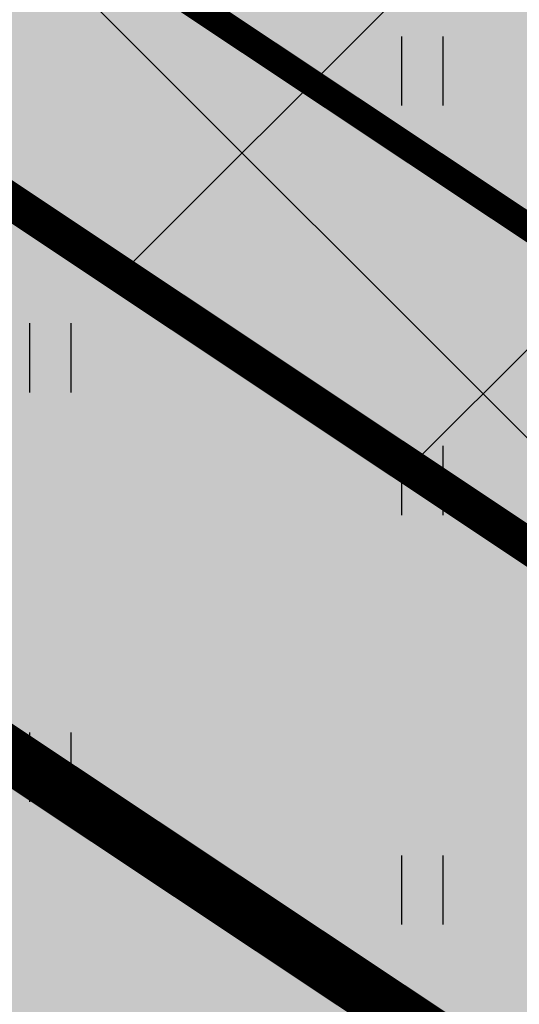
# Model space of a CAD drawing. Units: inches. Extents: x 551475 to 556149, y 6583277 to 6585860.
# Drawn here: x 553275 to 553281, y 6584968 to 6584979 of the extents above; entities that cross this region are included whole.
import ezdxf

# ---------------------------------------------------------------- set-up
doc = ezdxf.new("R2010")
doc.units = ezdxf.units.IN
doc.header["$MEASUREMENT"] = 0
doc.linetypes.add('DASHED', pattern=[0.75, 0.5, -0.25])
doc.linetypes.add('vana teeprojekt$0$CENTER', pattern=[2, 1.25, -0.25, 0.25, -0.25])
for name, color, linetype in [('HALJASTUS', 92, 'Continuous'), ('OPT-hoonest_õigus', 7, 'Continuous'), ('OPT-plan.piir', 7, 'Continuous'), ('OPT_mood-piir', 1, 'Continuous')]:
    doc.layers.add(name, color=color, linetype=linetype)
doc.layers.add('OPT-ehitusjoon', color=7, linetype='Continuous', lineweight=9)
doc.layers.add('OPT-halj-muru', color=61, linetype='Continuous', lineweight=25)

# ---------------------------------------------------------------- blocks, each defined once
blk = doc.blocks.new('HEIN')
at = {"color": 0, "linetype": 'Continuous'}
for p, q in [((-0.455, 0.761), (-0.455, -0.761)), ((0.455, 0.761), (0.455, -0.761))]:
    blk.add_line(p, q, dxfattribs=at)

msp = doc.modelspace()

# ---------------------------------------------------------------- hatches: boundary and pattern name
h = msp.add_hatch()
h.set_pattern_fill('ANSI37', color=40, scale=30)
h.set_pattern_definition([(45, (-161.3754, 30.1235), (-2.6516504294, 2.6516504294), []), (135, (-161.3754, 30.1235), (-2.6516504294, -2.6516504294), [])])
h.paths.add_polyline_path([(553248.685, 6584994.256), (553287.852, 6584968.158), (553290.78, 6584972.613), (553278.135, 6585022.769)])
at = {"layer": 'OPT-halj-muru', "true_color": 0xd7ebd2}
h = msp.add_hatch(color=254, dxfattribs=at)
h.dxf.hatch_style = 1
h.paths.add_polyline_path([(553277.51, 6585041.74), (553233.81, 6585026.122), (553237.85, 6584999.612), (553244.66, 6584990.809), (553290.026, 6584960.619), (553295.473, 6584970.269)])
h = msp.add_hatch(color=254, dxfattribs=at)
h.dxf.hatch_style = 1
h.paths.add_polyline_path([(553218.47, 6585020.58), (553223.943, 6584984.285), (553266.402, 6584956.848), (553289.679, 6584942.195), (553313.537, 6584928.519), (553337.696, 6584915.741), (553362.289, 6584903.053), (553386.93, 6584890.819), (553411.667, 6584878.799), (553422.848, 6584873.498), (553436.44, 6584866.793), (553461.221, 6584855.095), (553480.521, 6584846.546), (553488.629, 6584842.846), (553494.077, 6584840.446), (553521.499, 6584827.948), (553548.857, 6584815.636), (553576.238, 6584803.324), (553603.605, 6584791.031), (553608.145, 6584788.99), (553630.947, 6584778.74), (553642.739, 6584805.432), (553625.745, 6584812.962), (553608.586, 6584806.249), (553548.169, 6584833.493), (553519.536, 6584846.392), (553492.201, 6584858.651), (553477.61, 6584865.209), (553407.536, 6584898.623), (553397.906, 6584903.45), (553373.675, 6584914.994), (553337.923, 6584933.988), (553308.275, 6584949.65), (553290.026, 6584960.619), (553244.66, 6584990.809), (553237.85, 6584999.612), (553233.816, 6585026.08)])
h = msp.add_hatch(color=254, dxfattribs=at)
h.dxf.hatch_style = 1
h.paths.add_polyline_path([(553218.47, 6585020.58), (553223.943, 6584984.285), (553266.402, 6584956.848), (553289.679, 6584942.195), (553313.537, 6584928.519), (553337.696, 6584915.741), (553362.289, 6584903.053), (553386.93, 6584890.819), (553411.667, 6584878.799), (553422.848, 6584873.498), (553436.44, 6584866.793), (553461.221, 6584855.095), (553480.521, 6584846.546), (553488.629, 6584842.846), (553494.077, 6584840.446), (553521.499, 6584827.948), (553548.857, 6584815.636), (553576.238, 6584803.324), (553603.605, 6584791.031), (553608.145, 6584788.99), (553630.947, 6584778.74), (553642.739, 6584805.432), (553625.745, 6584812.962), (553608.586, 6584806.249), (553548.169, 6584833.493), (553519.536, 6584846.392), (553492.201, 6584858.651), (553477.61, 6584865.209), (553407.536, 6584898.623), (553397.906, 6584903.45), (553373.675, 6584914.994), (553337.923, 6584933.988), (553308.275, 6584949.65), (553290.026, 6584960.619), (553244.66, 6584990.809), (553237.85, 6584999.612), (553233.816, 6585026.08)])
h.paths.add_polyline_path([(553521.499, 6584827.948), (553486.663, 6584750.088), (553513.958, 6584737.011), (553548.859, 6584815.64)])

# ---------------------------------------------------------------- linework, layer by layer
at = {"layer": 'OPT-ehitusjoon', "color": 6, "linetype": 'DASHED', "ltscale": 8, "const_width": 0.3}
msp.add_lwpolyline([(553250.797, 6584996.335), (553294.183, 6584967.462), (553313.472, 6584955.86), (553334.796, 6584944.646), (553364.758, 6584928.79), (553377.87, 6584921.856), (553404.786, 6584908.761)], dxfattribs=at)
at = {"layer": 'OPT-hoonest_õigus', "color": 0, "linetype": 'vana teeprojekt$0$CENTER', "ltscale": 5, "const_width": 0.4}
msp.add_lwpolyline([(553248.685, 6584994.256), (553287.852, 6584968.158), (553290.78, 6584972.613), (553290.78, 6584972.613), (553278.135, 6585022.769), (553278.135, 6585022.769), (553278.135, 6585022.769), (553248.685, 6584994.256)], close=True, dxfattribs=at)
at = {"layer": 'OPT-plan.piir', "color": 1, "const_width": 0.6}
msp.add_lwpolyline([(553277.51, 6585041.74), (553233.81, 6585026.122), (553237.85, 6584999.612), (553244.66, 6584990.809), (553290.026, 6584960.619), (553295.473, 6584970.269), (553295.473, 6584970.269), (553277.51, 6585041.74)], dxfattribs=at)
at = {"layer": 'OPT_mood-piir', "color": 1, "const_width": 0.4}
msp.add_lwpolyline([(553625.745, 6584812.962), (553608.586, 6584806.249), (553548.169, 6584833.493), (553519.536, 6584846.392), (553492.201, 6584858.651), (553477.61, 6584865.209), (553407.536, 6584898.623), (553397.906, 6584903.45), (553373.675, 6584914.994), (553337.923, 6584933.988), (553308.275, 6584949.65), (553290.026, 6584960.619), (553244.66, 6584990.809), (553237.85, 6584999.612), (553233.816, 6585026.08), (553218.47, 6585020.58)], dxfattribs=at)

# ---------------------------------------------------------------- block references
at = {"layer": 'HALJASTUS', "xscale": 0.5, "yscale": 0.5, "zscale": 0.45}
for p in [(553279.827, 6584977.954), (553275.735, 6584974.797), (553279.827, 6584973.446), (553275.735, 6584970.29), (553279.827, 6584968.938)]:
    msp.add_blockref('HEIN', p, dxfattribs=at)

doc.saveas('drawing.dxf')
